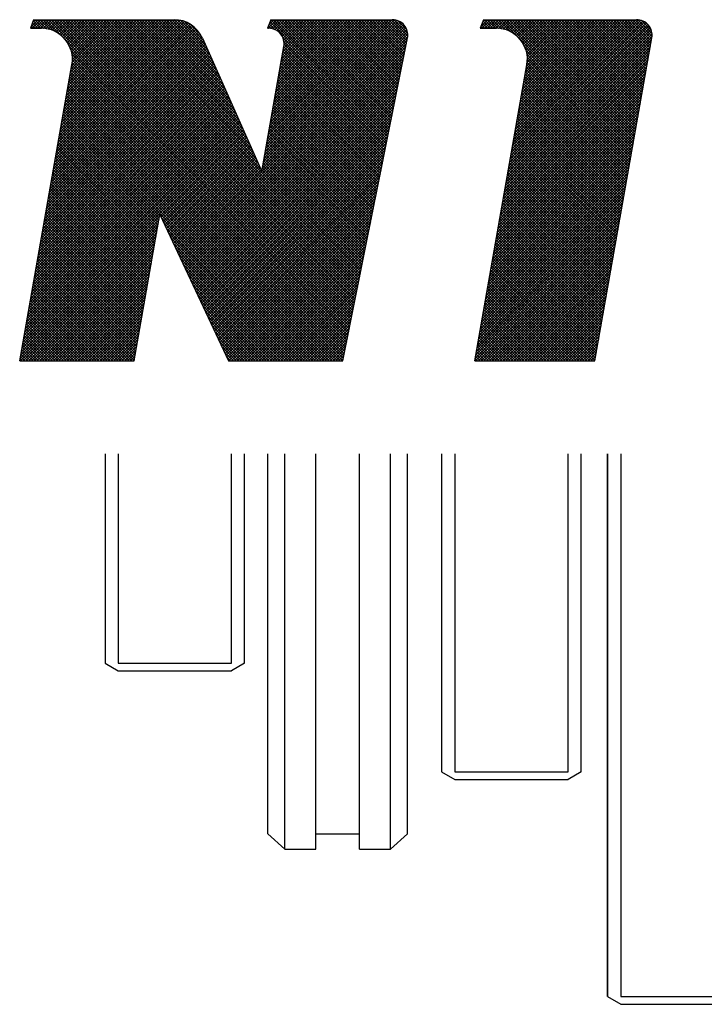
# Model space of a CAD drawing. Units: millimetres. Extents: x 1299 to 1479, y 504 to 754.
# Drawn here: x 1404 to 1412, y 514 to 525 of the extents above; entities that cross this region are included whole.
import ezdxf

# ---------------------------------------------------------------- set-up
doc = ezdxf.new("R2010")
doc.units = ezdxf.units.MM

# ---------------------------------------------------------------- blocks, each defined once
blk = doc.blocks.new('*X5')
at = {"color": 0}
for p, q in [((745.285, 367.336), (745.757, 367.808)), ((745.378, 367.253), (745.933, 367.808)), ((745.389, 367.617), (745.58, 367.808)), ((745.91, 367.253), (745.431, 367.732)), ((746.091, 367.249), (745.532, 367.808)), ((745.555, 367.253), (746.11, 367.808)), ((746.29, 367.226), (745.708, 367.808)), ((745.731, 367.253), (746.287, 367.808)), ((746.519, 367.175), (745.885, 367.808)), ((745.908, 367.253), (746.464, 367.808)), ((746.8, 367.07), (746.062, 367.808)), ((746.082, 367.249), (746.641, 367.808)), ((765.873, 348.173), (746.239, 367.808)), ((746.243, 367.233), (746.817, 367.808)), ((746.392, 367.206), (746.994, 367.808)), ((765.903, 348.321), (746.415, 367.808)), ((746.533, 367.17), (747.171, 367.808)), ((765.932, 348.468), (746.592, 367.808)), ((746.666, 367.126), (747.348, 367.808)), ((765.962, 348.615), (746.769, 367.808)), ((746.791, 367.074), (747.524, 367.808)), ((746.909, 367.016), (747.701, 367.808)), ((765.991, 348.762), (746.946, 367.808)), ((746.98, 359.485), (755.188, 367.694)), ((747.017, 359.7), (755.054, 367.736)), ((747.021, 366.951), (747.878, 367.808)), ((747.055, 359.914), (754.911, 367.77)), ((747.093, 360.129), (754.758, 367.794)), ((766.021, 348.91), (747.123, 367.808)), ((747.127, 366.881), (748.055, 367.808)), ((747.131, 360.343), (754.594, 367.807)), ((747.169, 360.558), (754.419, 367.808)), ((747.207, 360.773), (754.242, 367.808)), ((747.228, 366.804), (748.231, 367.808)), ((747.244, 360.987), (754.065, 367.808)), ((747.282, 361.202), (753.888, 367.808)), ((766.05, 349.057), (747.299, 367.808)), ((747.32, 361.417), (753.712, 367.808)), ((747.322, 366.722), (748.408, 367.808)), ((747.358, 361.631), (753.535, 367.808)), ((747.396, 361.846), (753.358, 367.808)), ((747.411, 366.634), (748.585, 367.808)), ((747.434, 362.06), (753.181, 367.808)), ((747.471, 362.275), (753.004, 367.808)), ((766.08, 349.204), (747.476, 367.808)), ((747.495, 366.541), (748.762, 367.808)), ((747.509, 362.49), (752.828, 367.808)), ((747.547, 362.704), (752.651, 367.808)), ((747.573, 366.443), (748.939, 367.808)), ((747.585, 362.919), (752.474, 367.808)), ((747.623, 363.134), (752.297, 367.808)), ((747.645, 366.338), (749.115, 367.808)), ((766.109, 349.351), (747.653, 367.808)), ((747.661, 363.348), (752.121, 367.808)), ((747.699, 363.563), (751.944, 367.808)), ((747.712, 366.228), (749.292, 367.808)), ((747.736, 363.777), (751.767, 367.808)), ((747.772, 366.111), (749.469, 367.808)), ((747.774, 363.992), (751.59, 367.808)), ((747.812, 364.207), (751.413, 367.808)), ((747.826, 365.988), (749.646, 367.808)), ((766.139, 349.499), (747.83, 367.808)), ((747.85, 364.421), (751.237, 367.808)), ((747.872, 365.858), (749.822, 367.808)), ((747.888, 364.636), (751.06, 367.808)), ((747.91, 365.719), (749.999, 367.808)), ((747.926, 364.851), (750.883, 367.808)), ((747.94, 365.572), (750.176, 367.808)), ((747.956, 365.058), (750.706, 367.808)), ((747.959, 365.414), (750.353, 367.808)), ((747.966, 365.244), (750.53, 367.808)), ((766.168, 349.646), (748.006, 367.808)), ((766.198, 349.793), (748.183, 367.808)), ((766.227, 349.941), (748.36, 367.808)), ((766.257, 350.088), (748.537, 367.808)), ((766.286, 350.235), (748.714, 367.808)), ((766.316, 350.382), (748.89, 367.808)), ((766.345, 350.53), (749.067, 367.808)), ((766.375, 350.677), (749.244, 367.808)), ((766.404, 350.824), (749.421, 367.808)), ((766.434, 350.971), (749.597, 367.808)), ((766.464, 351.119), (749.774, 367.808)), ((766.493, 351.266), (749.951, 367.808)), ((766.523, 351.413), (750.128, 367.808)), ((766.552, 351.561), (750.305, 367.808)), ((760.097, 358.192), (750.481, 367.808)), ((759.956, 358.51), (750.658, 367.808)), ((759.814, 358.829), (750.835, 367.808)), ((759.672, 359.147), (751.012, 367.808)), ((759.531, 359.466), (751.188, 367.808)), ((759.389, 359.784), (751.365, 367.808)), ((759.248, 360.102), (751.542, 367.808)), ((759.106, 360.421), (751.719, 367.808)), ((758.964, 360.739), (751.896, 367.808)), ((758.823, 361.057), (752.072, 367.808)), ((758.681, 361.376), (752.249, 367.808)), ((758.54, 361.694), (752.426, 367.808)), ((758.398, 362.013), (752.603, 367.808)), ((758.256, 362.331), (752.779, 367.808)), ((758.115, 362.649), (752.956, 367.808)), ((757.973, 362.968), (753.133, 367.808)), ((757.832, 363.286), (753.31, 367.808)), ((757.69, 363.605), (753.487, 367.808)), ((757.548, 363.923), (753.663, 367.808)), ((757.407, 364.241), (753.84, 367.808)), ((757.265, 364.56), (754.017, 367.808)), ((757.124, 364.878), (754.194, 367.808)), ((756.982, 365.196), (754.37, 367.808)), ((756.84, 365.515), (754.547, 367.808)), ((756.699, 365.833), (754.735, 367.797)), ((756.557, 366.152), (754.946, 367.762)), ((756.416, 366.47), (755.194, 367.691)), ((760.367, 359.084), (769.001, 367.718)), ((760.405, 359.299), (768.873, 367.766)), ((760.443, 359.513), (768.728, 367.798)), ((760.481, 359.728), (768.561, 367.808)), ((760.518, 359.942), (768.384, 367.808)), ((760.556, 360.157), (768.207, 367.808)), ((760.581, 367.253), (761.136, 367.808)), ((760.594, 360.372), (768.03, 367.808)), ((760.632, 360.586), (767.854, 367.808)), ((760.641, 367.489), (760.959, 367.808)), ((760.67, 360.801), (767.677, 367.808)), ((760.708, 361.016), (767.5, 367.808)), ((760.745, 367.77), (760.783, 367.808)), ((760.746, 361.23), (767.323, 367.808)), ((760.749, 367.244), (761.313, 367.808)), ((768.293, 360.25), (760.752, 367.79)), ((760.783, 361.445), (767.147, 367.808)), ((760.821, 361.659), (766.97, 367.808)), ((760.859, 361.874), (766.793, 367.808)), ((760.895, 367.213), (761.49, 367.808)), ((760.897, 362.089), (766.616, 367.808)), ((768.322, 360.397), (760.911, 367.808)), ((760.935, 362.303), (766.439, 367.808)), ((760.973, 362.518), (766.263, 367.808)), ((761.01, 362.733), (766.086, 367.808)), ((761.024, 367.165), (761.667, 367.808)), ((761.048, 362.947), (765.909, 367.808)), ((761.086, 363.162), (765.732, 367.808)), ((768.352, 360.544), (761.088, 367.808)), ((761.124, 363.376), (765.556, 367.808)), ((761.14, 367.104), (761.843, 367.808)), ((761.162, 363.591), (765.379, 367.808)), ((761.2, 363.806), (765.202, 367.808)), ((761.237, 364.02), (765.025, 367.808)), ((761.243, 367.031), (762.02, 367.808)), ((768.381, 360.691), (761.265, 367.808)), ((761.275, 364.235), (764.849, 367.808)), ((761.313, 364.449), (764.672, 367.808)), ((761.335, 366.947), (762.197, 367.808)), ((761.351, 364.664), (764.495, 367.808)), ((761.389, 364.879), (764.318, 367.808)), ((761.417, 366.851), (762.374, 367.808)), ((761.427, 365.093), (764.141, 367.808)), ((768.411, 360.839), (761.441, 367.808)), ((761.465, 365.308), (763.965, 367.808)), ((761.486, 366.744), (762.55, 367.808)), ((761.502, 365.523), (763.788, 367.808)), ((761.54, 365.737), (763.611, 367.808)), ((761.544, 366.625), (762.727, 367.808)), ((761.578, 365.952), (763.434, 367.808)), ((761.587, 366.491), (762.904, 367.808)), ((761.612, 366.162), (763.258, 367.808)), ((761.612, 366.339), (763.081, 367.808)), ((768.44, 360.986), (761.618, 367.808)), ((768.47, 361.133), (761.795, 367.808)), ((768.499, 361.281), (761.972, 367.808)), ((768.529, 361.428), (762.149, 367.808)), ((768.558, 361.575), (762.325, 367.808)), ((768.588, 361.722), (762.502, 367.808)), ((768.617, 361.87), (762.679, 367.808)), ((768.647, 362.017), (762.856, 367.808)), ((768.676, 362.164), (763.032, 367.808)), ((768.706, 362.311), (763.209, 367.808)), ((768.735, 362.459), (763.386, 367.808)), ((768.765, 362.606), (763.563, 367.808)), ((768.794, 362.753), (763.74, 367.808)), ((768.824, 362.901), (763.916, 367.808)), ((768.853, 363.048), (764.093, 367.808)), ((768.883, 363.195), (764.27, 367.808)), ((768.912, 363.342), (764.447, 367.808)), ((768.942, 363.49), (764.623, 367.808)), ((768.971, 363.637), (764.8, 367.808)), ((769.001, 363.784), (764.977, 367.808)), ((769.03, 363.931), (765.154, 367.808)), ((769.06, 364.079), (765.331, 367.808)), ((769.089, 364.226), (765.507, 367.808)), ((769.119, 364.373), (765.684, 367.808)), ((769.148, 364.521), (765.861, 367.808)), ((769.178, 364.668), (766.038, 367.808)), ((769.207, 364.815), (766.214, 367.808)), ((769.237, 364.962), (766.391, 367.808)), ((769.266, 365.11), (766.568, 367.808)), ((769.296, 365.257), (766.745, 367.808)), ((769.325, 365.404), (766.922, 367.808)), ((769.355, 365.551), (767.098, 367.808)), ((769.384, 365.699), (767.275, 367.808)), ((769.414, 365.846), (767.452, 367.808)), ((769.443, 365.993), (767.629, 367.808)), ((769.473, 366.141), (767.805, 367.808)), ((769.502, 366.288), (767.982, 367.808)), ((769.532, 366.435), (768.159, 367.808)), ((769.561, 366.582), (768.336, 367.808)), ((769.584, 366.736), (768.513, 367.808)), ((769.581, 366.916), (768.695, 367.802)), ((769.528, 367.146), (768.925, 367.749)), ((774.29, 367.35), (774.748, 367.808)), ((774.369, 367.253), (774.925, 367.808)), ((774.394, 367.631), (774.571, 367.808)), ((774.902, 367.253), (774.429, 367.725)), ((775.078, 367.253), (774.523, 367.808)), ((774.546, 367.253), (775.102, 367.808)), ((775.255, 367.253), (774.7, 367.808)), ((774.723, 367.253), (775.278, 367.808)), ((775.437, 367.248), (774.877, 367.808)), ((774.9, 367.253), (775.455, 367.808)), ((775.638, 367.223), (775.053, 367.808)), ((775.076, 367.253), (775.632, 367.808)), ((775.869, 367.169), (775.23, 367.808)), ((775.253, 367.253), (775.809, 367.808)), ((776.156, 367.059), (775.407, 367.808)), ((775.426, 367.248), (775.985, 367.808)), ((784.038, 359.354), (775.584, 367.808)), ((775.586, 367.232), (776.162, 367.808)), ((775.735, 367.204), (776.339, 367.808)), ((784.065, 359.504), (775.76, 367.808)), ((775.875, 367.167), (776.516, 367.808)), ((784.091, 359.654), (775.937, 367.808)), ((776.007, 367.122), (776.693, 367.808)), ((784.118, 359.804), (776.114, 367.808)), ((776.132, 367.07), (776.869, 367.808)), ((776.249, 367.011), (777.046, 367.808)), ((776.271, 359.254), (784.74, 367.723)), ((784.144, 359.955), (776.291, 367.808)), ((776.308, 359.469), (784.61, 367.77)), ((776.346, 359.684), (784.463, 367.8)), ((776.361, 366.946), (777.223, 367.808)), ((776.384, 359.898), (784.294, 367.808)), ((776.422, 360.113), (784.117, 367.808)), ((776.46, 360.327), (783.94, 367.808)), ((776.467, 366.875), (777.4, 367.808)), ((784.171, 360.105), (776.468, 367.808)), ((776.498, 360.542), (783.764, 367.808)), ((776.535, 360.757), (783.587, 367.808)), ((776.567, 366.798), (777.576, 367.808)), ((776.573, 360.971), (783.41, 367.808)), ((776.611, 361.186), (783.233, 367.808)), ((784.197, 360.255), (776.644, 367.808)), ((776.649, 361.4), (783.057, 367.808)), ((776.661, 366.716), (777.753, 367.808)), ((776.687, 361.615), (782.88, 367.808)), ((776.725, 361.83), (782.703, 367.808)), ((776.75, 366.628), (777.93, 367.808)), ((776.762, 362.044), (782.526, 367.808)), ((776.8, 362.259), (782.349, 367.808)), ((784.224, 360.406), (776.821, 367.808)), ((776.833, 366.534), (778.107, 367.808)), ((776.838, 362.474), (782.173, 367.808)), ((776.876, 362.688), (781.996, 367.808)), ((776.91, 366.435), (778.284, 367.808)), ((776.914, 362.903), (781.819, 367.808)), ((776.952, 363.117), (781.642, 367.808)), ((776.982, 366.33), (778.46, 367.808)), ((776.99, 363.332), (781.466, 367.808)), ((784.25, 360.556), (776.998, 367.808)), ((777.027, 363.547), (781.289, 367.808)), ((777.048, 366.219), (778.637, 367.808)), ((777.065, 363.761), (781.112, 367.808)), ((777.103, 363.976), (780.935, 367.808)), ((777.108, 366.102), (778.814, 367.808)), ((777.141, 364.191), (780.758, 367.808)), ((777.161, 365.978), (778.991, 367.808)), ((784.277, 360.706), (777.175, 367.808)), ((777.179, 364.405), (780.582, 367.808)), ((777.207, 365.847), (779.167, 367.808)), ((777.217, 364.62), (780.405, 367.808)), ((777.245, 365.708), (779.344, 367.808)), ((777.254, 364.834), (780.228, 367.808)), ((777.273, 365.561), (779.521, 367.808)), ((777.286, 365.043), (780.051, 367.808)), ((777.292, 365.402), (779.698, 367.808)), ((777.297, 365.231), (779.875, 367.808)), ((784.303, 360.856), (777.351, 367.808)), ((784.33, 361.007), (777.528, 367.808)), ((784.356, 361.157), (777.705, 367.808)), ((784.383, 361.307), (777.882, 367.808)), ((784.409, 361.458), (778.058, 367.808)), ((784.436, 361.608), (778.235, 367.808)), ((784.462, 361.758), (778.412, 367.808)), ((784.489, 361.908), (778.589, 367.808)), ((784.515, 362.059), (778.766, 367.808)), ((784.541, 362.209), (778.942, 367.808)), ((784.568, 362.359), (779.119, 367.808)), ((784.594, 362.509), (779.296, 367.808)), ((784.621, 362.66), (779.473, 367.808)), ((784.647, 362.81), (779.649, 367.808)), ((784.674, 362.96), (779.826, 367.808)), ((784.7, 363.111), (780.003, 367.808)), ((784.727, 363.261), (780.18, 367.808)), ((784.753, 363.411), (780.357, 367.808)), ((784.78, 363.561), (780.533, 367.808)), ((784.806, 363.712), (780.71, 367.808)), ((784.833, 363.862), (780.887, 367.808)), ((784.859, 364.012), (781.064, 367.808)), ((784.886, 364.163), (781.24, 367.808)), ((784.912, 364.313), (781.417, 367.808)), ((784.939, 364.463), (781.594, 367.808)), ((784.965, 364.613), (781.771, 367.808)), ((784.992, 364.764), (781.948, 367.808)), ((785.018, 364.914), (782.124, 367.808)), ((785.045, 365.064), (782.301, 367.808)), ((785.071, 365.214), (782.478, 367.808)), ((785.098, 365.365), (782.655, 367.808)), ((785.124, 365.515), (782.831, 367.808)), ((785.151, 365.665), (783.008, 367.808)), ((785.177, 365.816), (783.185, 367.808)), ((785.204, 365.966), (783.362, 367.808)), ((785.23, 366.116), (783.539, 367.808)), ((785.257, 366.266), (783.715, 367.808)), ((785.283, 366.417), (783.892, 367.808)), ((785.31, 366.567), (784.069, 367.808)), ((785.333, 366.721), (784.246, 367.808)), ((785.333, 366.897), (784.426, 367.804)), ((785.287, 367.12), (784.649, 367.758)), ((745.38, 367.253), (745.288, 367.345)), ((745.557, 367.253), (745.336, 367.474)), ((745.734, 367.253), (745.383, 367.603)), ((746.677, 357.768), (756.03, 367.121)), ((746.715, 357.983), (755.945, 367.213)), ((746.752, 358.197), (755.854, 367.299)), ((746.79, 358.412), (755.758, 367.38)), ((746.828, 358.627), (755.656, 367.455)), ((746.866, 358.841), (755.549, 367.524)), ((746.904, 359.056), (755.435, 367.587)), ((746.942, 359.27), (755.315, 367.644)), ((754.821, 352.654), (769.461, 367.294)), ((754.878, 352.534), (769.518, 367.174)), ((754.934, 352.413), (769.56, 367.039)), ((756.252, 366.811), (755.524, 367.539)), ((760.216, 358.225), (769.392, 367.402)), ((760.254, 358.44), (769.311, 367.498)), ((760.291, 358.655), (769.219, 367.583)), ((760.329, 358.869), (769.116, 367.656)), ((760.583, 367.253), (760.561, 367.274)), ((760.772, 367.24), (760.609, 367.403)), ((761.023, 367.166), (760.657, 367.532)), ((768.263, 360.102), (760.704, 367.661)), ((774.371, 367.253), (774.285, 367.338)), ((774.548, 367.253), (774.333, 367.467)), ((774.725, 367.253), (774.381, 367.596)), ((776.006, 357.752), (785.307, 367.053)), ((776.043, 357.967), (785.263, 367.186)), ((776.081, 358.181), (785.205, 367.305)), ((776.119, 358.396), (785.135, 367.411)), ((776.157, 358.61), (785.053, 367.506)), ((776.195, 358.825), (784.96, 367.59)), ((776.233, 359.04), (784.856, 367.663)), ((746.45, 356.48), (756.423, 366.454)), ((746.488, 356.695), (756.369, 366.576)), ((746.525, 356.91), (756.313, 366.697)), ((746.563, 357.124), (756.251, 366.812)), ((746.601, 357.339), (756.183, 366.921)), ((746.639, 357.553), (756.109, 367.024)), ((754.99, 352.293), (769.584, 366.887)), ((755.047, 352.173), (769.582, 366.708)), ((755.103, 352.052), (769.543, 366.493)), ((768.234, 359.955), (761.529, 366.66)), ((768.204, 359.808), (761.603, 366.409)), ((775.892, 357.108), (785.301, 366.517)), ((775.93, 357.323), (785.334, 366.726)), ((775.968, 357.537), (785.333, 366.902)), ((746.261, 355.407), (756.695, 365.842)), ((746.298, 355.622), (756.641, 365.964)), ((746.336, 355.836), (756.586, 366.086)), ((746.374, 356.051), (756.532, 366.209)), ((746.412, 356.266), (756.477, 366.331)), ((765.844, 348.026), (747.783, 366.086)), ((765.814, 347.879), (747.888, 365.806)), ((755.159, 351.932), (769.499, 366.271)), ((755.216, 351.811), (769.455, 366.05)), ((755.272, 351.691), (769.411, 365.829)), ((768.086, 359.219), (761.544, 365.761)), ((768.116, 359.366), (761.571, 365.911)), ((768.145, 359.513), (761.597, 366.061)), ((768.175, 359.661), (761.615, 366.22)), ((775.779, 356.464), (785.188, 365.873)), ((775.816, 356.679), (785.225, 366.088)), ((775.854, 356.893), (785.263, 366.303)), ((784.012, 359.203), (777.104, 366.111)), ((783.985, 359.053), (777.214, 365.824)), ((746.071, 354.334), (756.967, 365.23)), ((746.109, 354.549), (756.913, 365.352)), ((746.147, 354.763), (756.858, 365.475)), ((746.185, 354.978), (756.804, 365.597)), ((746.223, 355.193), (756.749, 365.719)), ((765.785, 347.731), (747.939, 365.577)), ((765.755, 347.584), (747.962, 365.378)), ((765.726, 347.437), (747.965, 365.198)), ((755.329, 351.571), (769.366, 365.608)), ((755.385, 351.45), (769.322, 365.387)), ((755.441, 351.33), (769.278, 365.166)), ((767.968, 358.63), (761.438, 365.16)), ((767.998, 358.777), (761.465, 365.31)), ((768.027, 358.924), (761.491, 365.46)), ((768.057, 359.071), (761.518, 365.61)), ((775.665, 355.82), (785.074, 365.229)), ((775.703, 356.035), (785.112, 365.444)), ((775.741, 356.25), (785.15, 365.659)), ((783.959, 358.903), (777.268, 365.593)), ((783.932, 358.753), (777.292, 365.392)), ((783.906, 358.602), (777.297, 365.211)), ((745.844, 353.046), (757.294, 364.496)), ((745.882, 353.261), (757.239, 364.618)), ((745.92, 353.476), (757.185, 364.741)), ((745.958, 353.69), (757.13, 364.863)), ((745.996, 353.905), (757.076, 364.985)), ((746.033, 354.12), (757.022, 365.108)), ((765.608, 346.848), (747.878, 364.578)), ((765.637, 346.995), (747.904, 364.728)), ((765.667, 347.142), (747.931, 364.879)), ((765.696, 347.29), (747.954, 365.033)), ((755.498, 351.209), (769.233, 364.945)), ((755.554, 351.089), (769.189, 364.724)), ((755.61, 350.969), (769.145, 364.503)), ((767.85, 358.041), (761.332, 364.558)), ((767.88, 358.188), (761.359, 364.709)), ((767.909, 358.335), (761.385, 364.859)), ((767.939, 358.482), (761.412, 365.009)), ((775.551, 355.177), (784.961, 364.586)), ((775.589, 355.391), (784.998, 364.8)), ((775.627, 355.606), (785.036, 365.015)), ((783.8, 358.001), (777.211, 364.589)), ((783.826, 358.151), (777.238, 364.74)), ((783.853, 358.302), (777.264, 364.89)), ((783.879, 358.452), (777.286, 365.045)), ((745.655, 351.973), (757.566, 363.884)), ((745.693, 352.188), (757.511, 364.006)), ((745.731, 352.403), (757.457, 364.129)), ((745.769, 352.617), (757.402, 364.251)), ((745.806, 352.832), (757.348, 364.373)), ((765.49, 346.259), (747.772, 363.977)), ((765.519, 346.406), (747.798, 364.127)), ((765.549, 346.553), (747.825, 364.278)), ((765.578, 346.701), (747.851, 364.428)), ((755.667, 350.848), (769.101, 364.282)), ((755.723, 350.728), (769.056, 364.061)), ((767.732, 357.451), (761.226, 363.957)), ((767.762, 357.599), (761.253, 364.108)), ((767.791, 357.746), (761.279, 364.258)), ((767.821, 357.893), (761.306, 364.408)), ((775.438, 354.533), (784.847, 363.942)), ((775.476, 354.747), (784.885, 364.156)), ((775.514, 354.962), (784.923, 364.371)), ((783.694, 357.4), (777.105, 363.988)), ((783.72, 357.55), (777.132, 364.139)), ((783.747, 357.701), (777.158, 364.289)), ((783.773, 357.851), (777.185, 364.439)), ((745.466, 350.9), (757.838, 363.272)), ((745.504, 351.115), (757.783, 363.395)), ((745.541, 351.329), (757.729, 363.517)), ((745.579, 351.544), (757.675, 363.639)), ((745.617, 351.759), (757.62, 363.762)), ((765.057, 345.808), (747.639, 363.226)), ((765.233, 345.808), (747.666, 363.376)), ((765.401, 345.817), (747.692, 363.526)), ((765.431, 345.964), (747.719, 363.676)), ((765.46, 346.111), (747.745, 363.827)), ((755.78, 350.607), (769.012, 363.84)), ((755.836, 350.487), (768.968, 363.619)), ((755.892, 350.367), (768.923, 363.398)), ((767.614, 356.862), (761.12, 363.356)), ((767.644, 357.01), (761.147, 363.506)), ((767.673, 357.157), (761.173, 363.657)), ((767.703, 357.304), (761.2, 363.807)), ((775.324, 353.889), (784.734, 363.298)), ((775.362, 354.103), (784.771, 363.512)), ((775.4, 354.318), (784.809, 363.727)), ((783.561, 356.649), (776.973, 363.237)), ((783.588, 356.799), (776.999, 363.387)), ((783.614, 356.949), (777.026, 363.537)), ((783.641, 357.099), (777.052, 363.688)), ((783.667, 357.25), (777.079, 363.838)), ((745.277, 349.827), (758.11, 362.66)), ((745.314, 350.042), (758.056, 362.783)), ((745.352, 350.256), (758.001, 362.905)), ((745.39, 350.471), (757.947, 363.028)), ((745.428, 350.686), (757.892, 363.15)), ((764.35, 345.808), (747.533, 362.625)), ((764.526, 345.808), (747.56, 362.775)), ((764.703, 345.808), (747.586, 362.925)), ((764.88, 345.808), (747.613, 363.075)), ((755.949, 350.246), (768.879, 363.177)), ((756.005, 350.126), (768.835, 362.956)), ((756.061, 350.005), (768.791, 362.734)), ((767.467, 356.126), (760.988, 362.605)), ((767.496, 356.273), (761.014, 362.755)), ((767.526, 356.421), (761.041, 362.905)), ((767.555, 356.568), (761.067, 363.056)), ((767.585, 356.715), (761.094, 363.206)), ((775.211, 353.245), (784.62, 362.654)), ((775.249, 353.46), (784.658, 362.869)), ((775.287, 353.674), (784.696, 363.083)), ((783.455, 356.048), (776.867, 362.636)), ((783.482, 356.198), (776.893, 362.786)), ((783.508, 356.348), (776.92, 362.936)), ((783.535, 356.498), (776.946, 363.087)), ((745.087, 348.754), (758.382, 362.049)), ((745.125, 348.969), (758.328, 362.171)), ((745.163, 349.183), (758.273, 362.293)), ((745.201, 349.398), (758.219, 362.416)), ((745.239, 349.612), (758.164, 362.538)), ((763.642, 345.808), (747.427, 362.023)), ((763.819, 345.808), (747.454, 362.174)), ((763.996, 345.808), (747.48, 362.324)), ((764.173, 345.808), (747.507, 362.474)), ((756.118, 349.885), (768.746, 362.513)), ((756.174, 349.764), (768.702, 362.292)), ((756.23, 349.644), (768.658, 362.071)), ((767.349, 355.537), (760.882, 362.004)), ((767.378, 355.684), (760.908, 362.154)), ((767.408, 355.831), (760.935, 362.304)), ((767.437, 355.979), (760.961, 362.455)), ((775.097, 352.601), (784.506, 362.01)), ((775.135, 352.816), (784.544, 362.225)), ((775.173, 353.03), (784.582, 362.439)), ((783.349, 355.446), (776.761, 362.035)), ((783.376, 355.597), (776.787, 362.185)), ((783.402, 355.747), (776.814, 362.335)), ((783.429, 355.897), (776.84, 362.486)), ((744.898, 347.681), (758.654, 361.437)), ((744.936, 347.896), (758.6, 361.559)), ((744.974, 348.11), (758.545, 361.682)), ((745.012, 348.325), (758.491, 361.804)), ((745.05, 348.539), (758.436, 361.926)), ((753.589, 355.154), (747.321, 361.422)), ((763.112, 345.808), (747.348, 361.573)), ((763.289, 345.808), (747.374, 361.723)), ((763.466, 345.808), (747.401, 361.873)), ((756.287, 349.524), (768.613, 361.85)), ((756.343, 349.403), (768.569, 361.629)), ((756.4, 349.283), (768.525, 361.408)), ((767.231, 354.948), (760.776, 361.403)), ((767.26, 355.095), (760.802, 361.553)), ((767.29, 355.242), (760.829, 361.703)), ((767.319, 355.39), (760.855, 361.853)), ((774.984, 351.957), (784.393, 361.366)), ((775.022, 352.172), (784.431, 361.581)), ((775.06, 352.386), (784.469, 361.796)), ((783.243, 354.845), (776.655, 361.434)), ((783.27, 354.996), (776.681, 361.584)), ((783.296, 355.146), (776.708, 361.734)), ((783.323, 355.296), (776.734, 361.884)), ((744.671, 346.393), (758.981, 360.703)), ((744.709, 346.608), (758.926, 360.825)), ((744.747, 346.822), (758.872, 360.947)), ((744.785, 347.037), (758.817, 361.07)), ((744.822, 347.252), (758.763, 361.192)), ((744.86, 347.466), (758.709, 361.315)), ((753.483, 354.553), (747.215, 360.821)), ((753.51, 354.703), (747.242, 360.971)), ((753.536, 354.854), (747.268, 361.122)), ((753.563, 355.004), (747.295, 361.272)), ((756.456, 349.162), (768.481, 361.187)), ((756.512, 349.042), (768.436, 360.966)), ((756.569, 348.922), (768.392, 360.745)), ((767.113, 354.359), (760.67, 360.801)), ((767.142, 354.506), (760.696, 360.952)), ((767.172, 354.653), (760.723, 361.102)), ((767.201, 354.801), (760.749, 361.252)), ((774.87, 351.313), (784.279, 360.722)), ((774.908, 351.528), (784.317, 360.937)), ((774.946, 351.743), (784.355, 361.152)), ((783.111, 354.094), (776.522, 360.682)), ((783.137, 354.244), (776.549, 360.832)), ((783.164, 354.394), (776.575, 360.983)), ((783.19, 354.545), (776.602, 361.133)), ((783.217, 354.695), (776.628, 361.283)), ((753.351, 353.802), (747.083, 360.07)), ((753.377, 353.952), (747.109, 360.22)), ((753.404, 354.102), (747.136, 360.37)), ((753.43, 354.252), (747.162, 360.521)), ((753.457, 354.403), (747.189, 360.671)), ((753.638, 355.183), (759.035, 360.58)), ((753.694, 355.062), (759.089, 360.458)), ((753.75, 354.942), (759.144, 360.336)), ((753.807, 354.822), (759.198, 360.213)), ((753.863, 354.701), (759.253, 360.091)), ((756.625, 348.801), (768.348, 360.524)), ((756.681, 348.681), (768.303, 360.303)), ((756.738, 348.56), (768.259, 360.082)), ((766.965, 353.622), (760.537, 360.05)), ((766.995, 353.77), (760.564, 360.2)), ((767.024, 353.917), (760.59, 360.351)), ((767.054, 354.064), (760.617, 360.501)), ((767.083, 354.211), (760.643, 360.651)), ((774.757, 350.669), (784.166, 360.079)), ((774.795, 350.884), (784.204, 360.293)), ((774.832, 351.099), (784.242, 360.508)), ((783.005, 353.493), (776.416, 360.081)), ((783.031, 353.643), (776.443, 360.231)), ((783.058, 353.793), (776.469, 360.382)), ((783.084, 353.944), (776.496, 360.532)), ((753.245, 353.201), (746.977, 359.469)), ((753.271, 353.351), (747.003, 359.619)), ((753.298, 353.501), (747.03, 359.769)), ((753.324, 353.651), (747.056, 359.92)), ((753.919, 354.581), (759.307, 359.969)), ((753.976, 354.46), (759.362, 359.846)), ((754.032, 354.34), (759.416, 359.724)), ((754.089, 354.22), (759.47, 359.602)), ((754.145, 354.099), (759.525, 359.479)), ((756.794, 348.44), (768.215, 359.861)), ((756.85, 348.32), (768.171, 359.64)), ((756.907, 348.199), (768.126, 359.419)), ((766.847, 353.033), (760.431, 359.449)), ((766.877, 353.181), (760.458, 359.599)), ((766.906, 353.328), (760.484, 359.749)), ((766.936, 353.475), (760.511, 359.9)), ((774.643, 350.026), (784.052, 359.435)), ((774.681, 350.24), (784.09, 359.649)), ((774.719, 350.455), (784.128, 359.864)), ((782.899, 352.892), (776.31, 359.48)), ((782.925, 353.042), (776.337, 359.63)), ((782.952, 353.192), (776.363, 359.781)), ((782.978, 353.342), (776.39, 359.931)), ((753.139, 352.599), (746.871, 358.868)), ((753.165, 352.75), (746.897, 359.018)), ((753.192, 352.9), (746.924, 359.168)), ((753.218, 353.05), (746.95, 359.318)), ((754.201, 353.979), (759.579, 359.357)), ((754.258, 353.858), (759.634, 359.234)), ((754.314, 353.738), (759.688, 359.112)), ((754.37, 353.618), (759.743, 358.99)), ((754.427, 353.497), (759.797, 358.867)), ((756.963, 348.079), (768.082, 359.197)), ((757.02, 347.958), (768.038, 358.976)), ((766.729, 352.444), (760.325, 358.848)), ((766.759, 352.591), (760.352, 358.998)), ((766.788, 352.739), (760.378, 359.148)), ((766.818, 352.886), (760.405, 359.299)), ((774.53, 349.382), (783.939, 358.791)), ((774.568, 349.596), (783.977, 359.005)), ((774.605, 349.811), (784.014, 359.22)), ((782.793, 352.291), (776.204, 358.879)), ((782.819, 352.441), (776.231, 359.029)), ((782.846, 352.591), (776.257, 359.179)), ((782.872, 352.741), (776.284, 359.33)), ((753.033, 351.998), (746.765, 358.266)), ((753.059, 352.149), (746.791, 358.417)), ((753.086, 352.299), (746.818, 358.567)), ((753.112, 352.449), (746.844, 358.717)), ((754.483, 353.377), (759.851, 358.745)), ((754.539, 353.256), (759.906, 358.623)), ((754.596, 353.136), (759.96, 358.5)), ((754.652, 353.016), (760.015, 358.378)), ((754.709, 352.895), (760.069, 358.256)), ((757.076, 347.838), (767.993, 358.755)), ((757.132, 347.717), (767.949, 358.534)), ((757.189, 347.597), (767.905, 358.313)), ((766.611, 351.855), (760.219, 358.247)), ((766.641, 352.002), (760.246, 358.397)), ((766.67, 352.15), (760.272, 358.547)), ((766.7, 352.297), (760.299, 358.698)), ((774.416, 348.738), (783.825, 358.147)), ((774.454, 348.953), (783.863, 358.362)), ((774.492, 349.167), (783.901, 358.576)), ((782.687, 351.689), (776.098, 358.278)), ((782.713, 351.84), (776.125, 358.428)), ((782.74, 351.99), (776.151, 358.578)), ((782.766, 352.14), (776.178, 358.729)), ((752.9, 351.247), (746.632, 357.515)), ((752.927, 351.397), (746.659, 357.665)), ((752.953, 351.547), (746.685, 357.816)), ((752.98, 351.698), (746.712, 357.966)), ((753.006, 351.848), (746.738, 358.116)), ((754.765, 352.775), (760.123, 358.133)), ((757.245, 347.477), (767.861, 358.092)), ((757.301, 347.356), (767.816, 357.871)), ((757.358, 347.236), (767.772, 357.65)), ((766.582, 351.708), (760.193, 358.096)), ((774.341, 348.309), (783.75, 357.718)), ((774.378, 348.523), (783.787, 357.932)), ((782.554, 350.938), (775.966, 357.526)), ((782.581, 351.088), (775.992, 357.677)), ((782.607, 351.239), (776.019, 357.827)), ((782.634, 351.389), (776.045, 357.977)), ((782.66, 351.539), (776.072, 358.127)), ((752.794, 350.646), (746.526, 356.914)), ((752.821, 350.796), (746.553, 357.064)), ((752.847, 350.946), (746.579, 357.215)), ((752.874, 351.097), (746.606, 357.365)), ((757.414, 347.115), (767.728, 357.429)), ((757.471, 346.995), (767.683, 357.208)), ((757.527, 346.875), (767.639, 356.987)), ((774.227, 347.665), (783.636, 357.074)), ((774.265, 347.879), (783.674, 357.289)), ((774.303, 348.094), (783.712, 357.503)), ((782.448, 350.337), (775.86, 356.925)), ((782.475, 350.487), (775.886, 357.076)), ((782.501, 350.637), (775.913, 357.226)), ((782.528, 350.788), (775.939, 357.376)), ((752.688, 350.045), (746.42, 356.313)), ((752.715, 350.195), (746.447, 356.463)), ((752.741, 350.345), (746.473, 356.613)), ((752.768, 350.496), (746.5, 356.764)), ((757.583, 346.754), (767.595, 356.766)), ((757.64, 346.634), (767.551, 356.545)), ((757.696, 346.513), (767.506, 356.324)), ((774.113, 347.021), (783.523, 356.43)), ((774.151, 347.236), (783.56, 356.645)), ((774.189, 347.45), (783.598, 356.859)), ((782.342, 349.736), (775.754, 356.324)), ((782.369, 349.886), (775.78, 356.474)), ((782.395, 350.036), (775.807, 356.625)), ((782.422, 350.187), (775.833, 356.775)), ((752.582, 349.444), (746.314, 355.712)), ((752.609, 349.594), (746.341, 355.862)), ((752.635, 349.744), (746.367, 356.012)), ((752.662, 349.894), (746.394, 356.163)), ((757.752, 346.393), (767.462, 356.103)), ((757.809, 346.273), (767.418, 355.881)), ((757.865, 346.152), (767.373, 355.66)), ((774, 346.377), (783.409, 355.786)), ((774.038, 346.592), (783.447, 356.001)), ((774.076, 346.806), (783.485, 356.215)), ((782.236, 349.135), (775.648, 355.723)), ((782.263, 349.285), (775.674, 355.873)), ((782.289, 349.435), (775.701, 356.024)), ((782.316, 349.586), (775.727, 356.174)), ((744.633, 346.179), (753.585, 355.13)), ((752.476, 348.842), (746.208, 355.111)), ((752.503, 348.993), (746.235, 355.261)), ((752.529, 349.143), (746.261, 355.411)), ((752.556, 349.293), (746.288, 355.561)), ((762.935, 345.808), (753.705, 355.038)), ((757.921, 346.032), (767.329, 355.439)), ((757.978, 345.911), (767.285, 355.218)), ((758.051, 345.808), (767.24, 354.997)), ((773.924, 345.948), (783.333, 355.357)), ((773.961, 345.808), (783.295, 355.142)), ((773.962, 346.162), (783.371, 355.572)), ((782.104, 348.383), (775.515, 354.972)), ((782.13, 348.534), (775.542, 355.122)), ((782.157, 348.684), (775.568, 355.272)), ((782.183, 348.834), (775.595, 355.422)), ((782.21, 348.984), (775.621, 355.573)), ((744.595, 345.964), (753.547, 354.916)), ((744.616, 345.808), (753.509, 354.701)), ((744.793, 345.808), (753.472, 354.487)), ((752.344, 348.091), (746.076, 354.359)), ((752.37, 348.241), (746.102, 354.509)), ((752.397, 348.392), (746.129, 354.66)), ((752.423, 348.542), (746.155, 354.81)), ((752.45, 348.692), (746.182, 354.96)), ((762.759, 345.808), (753.861, 354.706)), ((762.582, 345.808), (754.017, 354.373)), ((758.228, 345.808), (767.196, 354.776)), ((758.405, 345.808), (767.152, 354.555)), ((758.582, 345.808), (767.108, 354.334)), ((774.138, 345.808), (783.258, 354.928)), ((774.315, 345.808), (783.22, 354.713)), ((774.492, 345.808), (783.182, 354.498)), ((781.998, 347.782), (775.409, 354.37)), ((782.024, 347.932), (775.436, 354.521)), ((782.051, 348.083), (775.462, 354.671)), ((782.077, 348.233), (775.489, 354.821)), ((744.97, 345.808), (753.434, 354.272)), ((745.147, 345.808), (753.396, 354.057)), ((745.323, 345.808), (753.358, 353.843)), ((752.238, 347.49), (745.97, 353.758)), ((752.264, 347.64), (745.996, 353.908)), ((752.291, 347.79), (746.023, 354.059)), ((752.317, 347.941), (746.049, 354.209)), ((762.405, 345.808), (754.172, 354.041)), ((762.228, 345.808), (754.328, 353.709)), ((758.758, 345.808), (767.063, 354.113)), ((758.935, 345.808), (767.019, 353.892)), ((774.668, 345.808), (783.144, 354.284)), ((774.845, 345.808), (783.106, 354.069)), ((775.022, 345.808), (783.068, 353.855)), ((781.892, 347.181), (775.303, 353.769)), ((781.918, 347.331), (775.33, 353.92)), ((781.945, 347.482), (775.356, 354.07)), ((781.971, 347.632), (775.383, 354.22)), ((745.5, 345.808), (753.32, 353.628)), ((745.677, 345.808), (753.282, 353.413)), ((745.854, 345.808), (753.245, 353.199)), ((752.132, 346.889), (745.864, 353.157)), ((752.158, 347.039), (745.89, 353.307)), ((752.185, 347.189), (745.917, 353.458)), ((752.211, 347.34), (745.943, 353.608)), ((762.052, 345.808), (754.483, 353.376)), ((759.112, 345.808), (766.975, 353.671)), ((759.289, 345.808), (766.93, 353.45)), ((759.466, 345.808), (766.886, 353.229)), ((781.786, 346.58), (775.197, 353.168)), ((775.199, 345.808), (783.031, 353.64)), ((781.812, 346.73), (775.224, 353.319)), ((781.839, 346.881), (775.25, 353.469)), ((781.865, 347.031), (775.277, 353.619)), ((775.375, 345.808), (782.993, 353.425)), ((775.552, 345.808), (782.955, 353.211)), ((752.026, 346.288), (745.758, 352.556)), ((752.052, 346.438), (745.784, 352.706)), ((752.079, 346.588), (745.811, 352.856)), ((752.105, 346.739), (745.837, 353.007)), ((746.03, 345.808), (753.207, 352.984)), ((746.207, 345.808), (753.169, 352.77)), ((746.384, 345.808), (753.131, 352.555)), ((761.875, 345.808), (754.639, 353.044)), ((761.698, 345.808), (754.794, 352.712)), ((759.642, 345.808), (766.842, 353.008)), ((759.819, 345.808), (766.798, 352.787)), ((759.996, 345.808), (766.753, 352.566)), ((781.68, 345.979), (775.091, 352.567)), ((781.706, 346.129), (775.118, 352.717)), ((781.733, 346.279), (775.144, 352.868)), ((781.759, 346.43), (775.171, 353.018)), ((775.729, 345.808), (782.917, 352.996)), ((775.906, 345.808), (782.879, 352.781)), ((776.083, 345.808), (782.841, 352.567)), ((751.622, 345.808), (745.625, 351.804)), ((751.798, 345.808), (745.652, 351.955)), ((751.946, 345.837), (745.678, 352.105)), ((751.973, 345.987), (745.705, 352.255)), ((751.999, 346.137), (745.731, 352.406)), ((746.561, 345.808), (753.093, 352.34)), ((746.738, 345.808), (753.055, 352.126)), ((746.914, 345.808), (753.017, 351.911)), ((761.521, 345.808), (754.95, 352.379)), ((761.344, 345.808), (755.106, 352.047)), ((760.173, 345.808), (766.709, 352.344)), ((760.349, 345.808), (766.665, 352.123)), ((760.526, 345.808), (766.62, 351.902)), ((780.967, 345.808), (774.959, 351.816)), ((781.143, 345.808), (774.985, 351.966)), ((781.32, 345.808), (775.012, 352.116)), ((781.497, 345.808), (775.038, 352.267)), ((781.653, 345.829), (775.065, 352.417)), ((776.259, 345.808), (782.804, 352.352)), ((776.436, 345.808), (782.766, 352.138)), ((776.613, 345.808), (782.728, 351.923)), ((750.915, 345.808), (745.519, 351.203)), ((751.091, 345.808), (745.546, 351.354)), ((751.268, 345.808), (745.572, 351.504)), ((751.445, 345.808), (745.599, 351.654)), ((747.091, 345.808), (752.98, 351.697)), ((747.268, 345.808), (752.942, 351.482)), ((747.445, 345.808), (752.904, 351.267)), ((761.168, 345.808), (755.261, 351.714)), ((760.991, 345.808), (755.417, 351.382)), ((760.703, 345.808), (766.576, 351.681)), ((760.88, 345.808), (766.532, 351.46)), ((761.057, 345.808), (766.488, 351.239)), ((780.26, 345.808), (774.853, 351.215)), ((780.436, 345.808), (774.879, 351.365)), ((780.613, 345.808), (774.906, 351.515)), ((780.79, 345.808), (774.932, 351.665)), ((776.79, 345.808), (782.69, 351.708)), ((776.966, 345.808), (782.652, 351.494)), ((777.143, 345.808), (782.614, 351.279)), ((750.207, 345.808), (745.413, 350.602)), ((750.384, 345.808), (745.44, 350.753)), ((750.561, 345.808), (745.466, 350.903)), ((750.738, 345.808), (745.493, 351.053)), ((747.621, 345.808), (752.866, 351.053)), ((747.798, 345.808), (752.828, 350.838)), ((747.975, 345.808), (752.79, 350.623)), ((760.814, 345.808), (755.572, 351.05)), ((760.637, 345.808), (755.728, 350.717)), ((761.233, 345.808), (766.443, 351.018)), ((761.41, 345.808), (766.399, 350.797)), ((761.587, 345.808), (766.355, 350.576)), ((779.552, 345.808), (774.747, 350.614)), ((779.729, 345.808), (774.773, 350.764)), ((779.906, 345.808), (774.8, 350.914)), ((780.083, 345.808), (774.826, 351.064)), ((777.32, 345.808), (782.576, 351.065)), ((777.497, 345.808), (782.539, 350.85)), ((777.674, 345.808), (782.501, 350.635)), ((749.5, 345.808), (745.307, 350.001)), ((749.677, 345.808), (745.334, 350.151)), ((749.854, 345.808), (745.36, 350.302)), ((750.031, 345.808), (745.387, 350.452)), ((748.152, 345.808), (752.753, 350.409)), ((748.329, 345.808), (752.715, 350.194)), ((748.505, 345.808), (752.677, 349.98)), ((760.461, 345.808), (755.884, 350.385)), ((760.284, 345.808), (756.039, 350.053)), ((761.764, 345.808), (766.31, 350.355)), ((761.94, 345.808), (766.266, 350.134)), ((762.117, 345.808), (766.222, 349.913)), ((778.845, 345.808), (774.641, 350.012)), ((779.022, 345.808), (774.667, 350.163)), ((779.199, 345.808), (774.694, 350.313)), ((779.376, 345.808), (774.72, 350.463)), ((777.85, 345.808), (782.463, 350.421)), ((778.027, 345.808), (782.425, 350.206)), ((778.204, 345.808), (782.387, 349.991)), ((748.793, 345.808), (745.201, 349.4)), ((748.97, 345.808), (745.228, 349.55)), ((749.147, 345.808), (745.254, 349.701)), ((749.324, 345.808), (745.281, 349.851)), ((748.682, 345.808), (752.639, 349.765)), ((748.859, 345.808), (752.601, 349.55)), ((749.036, 345.808), (752.563, 349.336)), ((760.107, 345.808), (756.195, 349.72)), ((759.93, 345.808), (756.35, 349.388)), ((762.294, 345.808), (766.178, 349.692)), ((762.471, 345.808), (766.133, 349.471)), ((777.961, 345.808), (774.508, 349.261)), ((778.138, 345.808), (774.535, 349.411)), ((778.315, 345.808), (774.561, 349.562)), ((778.492, 345.808), (774.588, 349.712)), ((778.669, 345.808), (774.614, 349.862)), ((778.381, 345.808), (782.349, 349.777)), ((778.557, 345.808), (782.312, 349.562)), ((778.734, 345.808), (782.274, 349.348)), ((747.909, 345.808), (745.069, 348.649)), ((748.086, 345.808), (745.095, 348.799)), ((748.263, 345.808), (745.122, 348.949)), ((748.44, 345.808), (745.148, 349.099)), ((748.616, 345.808), (745.175, 349.25)), ((749.212, 345.808), (752.525, 349.121)), ((749.389, 345.808), (752.488, 348.906)), ((749.566, 345.808), (752.45, 348.692)), ((759.753, 345.808), (756.506, 349.055)), ((759.577, 345.808), (756.662, 348.723)), ((762.647, 345.808), (766.089, 349.25)), ((762.824, 345.808), (766.045, 349.029)), ((763.001, 345.808), (766, 348.807)), ((777.254, 345.808), (774.402, 348.66)), ((777.431, 345.808), (774.429, 348.81)), ((777.608, 345.808), (774.455, 348.96)), ((777.785, 345.808), (774.482, 349.111)), ((778.911, 345.808), (782.236, 349.133)), ((779.088, 345.808), (782.198, 348.918)), ((779.265, 345.808), (782.16, 348.704)), ((747.202, 345.808), (744.963, 348.048)), ((747.379, 345.808), (744.989, 348.198)), ((747.556, 345.808), (745.016, 348.348)), ((747.733, 345.808), (745.042, 348.498)), ((749.743, 345.808), (752.412, 348.477)), ((749.92, 345.808), (752.374, 348.263)), ((750.096, 345.808), (752.336, 348.048)), ((759.4, 345.808), (756.817, 348.391)), ((759.223, 345.808), (756.973, 348.058)), ((763.178, 345.808), (765.956, 348.586)), ((763.355, 345.808), (765.912, 348.365)), ((763.531, 345.808), (765.868, 348.144)), ((776.547, 345.808), (774.296, 348.059)), ((776.724, 345.808), (774.323, 348.209)), ((776.901, 345.808), (774.349, 348.359)), ((777.078, 345.808), (774.376, 348.51)), ((779.441, 345.808), (782.122, 348.489)), ((779.618, 345.808), (782.084, 348.274)), ((779.795, 345.808), (782.047, 348.06)), ((746.495, 345.808), (744.857, 347.446)), ((746.672, 345.808), (744.883, 347.597)), ((746.849, 345.808), (744.91, 347.747)), ((747.025, 345.808), (744.936, 347.897)), ((750.273, 345.808), (752.298, 347.833)), ((750.45, 345.808), (752.261, 347.619)), ((750.627, 345.808), (752.223, 347.404)), ((759.046, 345.808), (757.128, 347.726)), ((758.87, 345.808), (757.284, 347.394)), ((763.708, 345.808), (765.823, 347.923)), ((763.885, 345.808), (765.779, 347.702)), ((764.062, 345.808), (765.735, 347.481)), ((775.84, 345.808), (774.19, 347.458)), ((776.017, 345.808), (774.217, 347.608)), ((776.194, 345.808), (774.243, 347.758)), ((776.37, 345.808), (774.27, 347.909)), ((779.972, 345.808), (782.009, 347.845)), ((780.148, 345.808), (781.971, 347.631)), ((780.325, 345.808), (781.933, 347.416)), ((745.788, 345.808), (744.751, 346.845)), ((745.965, 345.808), (744.777, 346.996)), ((746.142, 345.808), (744.804, 347.146)), ((746.318, 345.808), (744.83, 347.296)), ((750.803, 345.808), (752.185, 347.19)), ((750.98, 345.808), (752.147, 346.975)), ((751.157, 345.808), (752.109, 346.76)), ((758.693, 345.808), (757.439, 347.061)), ((758.516, 345.808), (757.595, 346.729)), ((764.238, 345.808), (765.69, 347.26)), ((764.415, 345.808), (765.646, 347.039)), ((764.592, 345.808), (765.602, 346.818)), ((775.133, 345.808), (774.084, 346.857)), ((775.31, 345.808), (774.111, 347.007)), ((775.487, 345.808), (774.137, 347.157)), ((775.663, 345.808), (774.164, 347.307)), ((780.502, 345.808), (781.895, 347.201)), ((780.679, 345.808), (781.857, 346.987)), ((780.855, 345.808), (781.82, 346.772)), ((744.904, 345.808), (744.618, 346.094)), ((745.081, 345.808), (744.645, 346.244)), ((745.258, 345.808), (744.671, 346.394)), ((745.434, 345.808), (744.698, 346.545)), ((745.611, 345.808), (744.724, 346.695)), ((751.334, 345.808), (752.071, 346.546)), ((751.511, 345.808), (752.034, 346.331)), ((751.687, 345.808), (751.996, 346.116)), ((758.339, 345.808), (757.751, 346.397)), ((764.769, 345.808), (765.558, 346.597)), ((764.946, 345.808), (765.513, 346.376)), ((765.122, 345.808), (765.469, 346.155)), ((774.249, 345.808), (773.952, 346.105)), ((774.426, 345.808), (773.978, 346.255)), ((774.603, 345.808), (774.005, 346.406)), ((774.779, 345.808), (774.031, 346.556)), ((774.956, 345.808), (774.058, 346.706)), ((781.032, 345.808), (781.782, 346.558)), ((781.209, 345.808), (781.744, 346.343)), ((781.386, 345.808), (781.706, 346.128)), ((744.727, 345.808), (744.592, 345.944)), ((751.864, 345.808), (751.958, 345.902)), ((758.162, 345.808), (757.906, 346.064)), ((765.299, 345.808), (765.425, 345.934)), ((774.072, 345.808), (773.925, 345.955)), ((781.563, 345.808), (781.668, 345.914))]:
    blk.add_line(p, q, dxfattribs=at)
blk = doc.blocks.new('SIMA2')
at = {"color": 30}
for p, q in [((5.852, 11.583), (5.646, 11.027)), ((5.852, 11.583), (14.914, 11.583)), ((21.151, 11.583), (20.945, 11.027)), ((21.151, 11.583), (28.98, 11.583)), ((34.852, 11.583), (34.646, 11.027)), ((34.852, 11.583), (44.73, 11.583)), ((5.646, 11.027), (6.358, 11.027)), ((5.646, 11.027), (6.358, 11.027)), ((20.945, 11.027), (21.008, 11.027)), ((34.646, 11.027), (35.69, 11.027)), ((34.646, 11.027), (35.358, 11.027)), ((16.741, 10.395), (20.57, 1.785)), ((25.792, -10.417), (29.964, 10.409)), ((42.042, -10.417), (45.714, 10.409)), ((20.57, 1.785), (21.993, 9.853)), ((4.96, -10.417), (8.328, 8.68)), ((34.292, -10.417), (37.66, 8.68)), ((12.334, -10.417), (13.999, -0.976)), ((13.999, -0.976), (18.419, -10.417)), ((4.96, -10.417), (12.334, -10.417)), ((18.419, -10.417), (25.792, -10.417)), ((34.292, -10.417), (42.042, -10.417))]:
    blk.add_line(p, q, dxfattribs=at)
at = {"color": 170}
for p, q in [((10.46, -16.417), (10.46, -29.917)), ((11.31, -16.417), (11.31, -29.917)), ((18.61, -29.917), (18.61, -16.417)), ((19.46, -29.917), (19.46, -16.417)), ((20.96, -40.917), (20.96, -16.417)), ((22.06, -41.917), (22.06, -16.417)), ((24.06, -41.917), (24.06, -16.417)), ((26.86, -41.917), (26.86, -16.417)), ((28.86, -41.917), (28.86, -16.417)), ((29.96, -40.917), (29.96, -16.417)), ((32.16, -16.417), (32.16, -36.917)), ((33.01, -16.417), (33.01, -36.917)), ((40.31, -36.917), (40.31, -16.417)), ((41.16, -36.917), (41.16, -16.417)), ((42.86, -16.417), (42.86, -51.417)), ((42.86, -51.417), (42.86, -16.417)), ((43.71, -16.417), (43.71, -51.417)), ((10.46, -29.917), (11.31, -30.417)), ((11.31, -29.917), (18.61, -29.917)), ((11.31, -30.417), (18.61, -30.417)), ((19.46, -29.917), (18.61, -30.417)), ((32.16, -36.917), (33.01, -37.417)), ((33.01, -36.917), (40.31, -36.917)), ((33.01, -37.417), (40.31, -37.417)), ((41.16, -36.917), (40.31, -37.417)), ((22.06, -41.917), (20.96, -40.917)), ((24.06, -40.917), (26.86, -40.917)), ((28.86, -41.917), (29.96, -40.917)), ((22.06, -41.917), (24.06, -41.917)), ((26.86, -41.917), (28.86, -41.917)), ((42.86, -51.417), (43.71, -51.917)), ((43.71, -51.417), (51.01, -51.417)), ((43.71, -51.917), (51.01, -51.917))]:
    blk.add_line(p, q, dxfattribs=at)
at = {"color": 30}
for centre, radius, start in [((14.914, 9.583), 2, 23.9775), ((28.98, 10.583), 1, 350), ((44.73, 10.583), 1, 350), ((6.358, 9.027), 2, 350), ((21.008, 10.027), 1, 350), ((35.69, 9.027), 2, 350)]:
    blk.add_arc(centre, radius, start, 90, dxfattribs=at)
blk.add_blockref('*X5', (-739.607, -356.226), dxfattribs=at)
blk = doc.blocks.new('SIMA3')
at = {"color": 40}
blk.add_blockref('SIMA2', (696.356, 217.797), dxfattribs=at)
blk = doc.blocks.new('SIMA170')
at = {"color": 6}
blk.add_blockref('SIMA3', (-695.964, -217.988), dxfattribs=at)

msp = doc.modelspace()

# ---------------------------------------------------------------- block references
at = {"color": 6, "xscale": 0.1700000000000728, "yscale": 0.1700000000000728, "zscale": 0.17}
msp.add_blockref('SIMA170', (1403.565, 523.244), dxfattribs=at)

doc.saveas('drawing.dxf')
